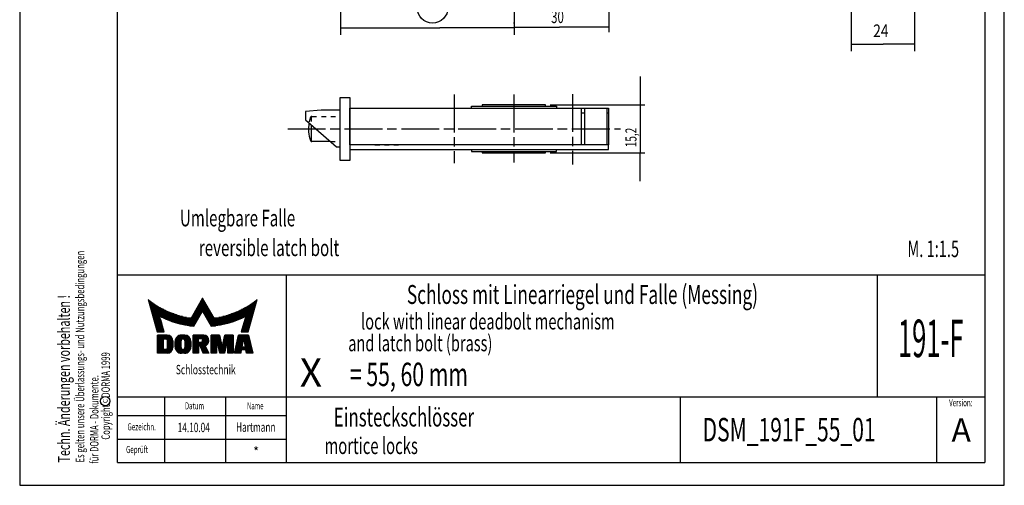
# Model space of a CAD drawing. Extents: x 0 to 312, y 2 to 443.
# Drawn here: x 0 to 312, y 2 to 149 of the extents above; entities that cross this region are included whole.
import ezdxf
from ezdxf.enums import TextEntityAlignment as Align

# ---------------------------------------------------------------- set-up
doc = ezdxf.new("R2010")
doc.units = 0
doc.linetypes.add('CENTERLINE', pattern=[30, 12, -1.5, 3, -1.5, 12])
doc.linetypes.add('HIDDEN', pattern=[4.5, 1.5, -1.5, 1.5])
doc.layers.get('0').update_dxf_attribs({"linetype": 'CONTINUOUS'})
doc.layers.add('1', color=7, linetype='CONTINUOUS')
doc.styles.get("Standard").update_dxf_attribs({"font": 'monotxt.shx'})
doc.dimstyles.new('DSTYLE2', dxfattribs={"dimtxt": 4, "dimasz": 5.25, "dimexe": 1, "dimexo": 1, "dimgap": 0.888, "dimtad": 1, "dimzin": 11, "dimcen": 0.09, "dimazin": 3, "dimtp": 0.1, "dimtm": 0.1, "dimtfac": 1, "dimtofl": 0, "dimtmove": 0, "dimatfit": 3})
doc.dimstyles.new('DSTYLE4', dxfattribs={"dimtxt": 4.005, "dimasz": 6, "dimexe": 1.5, "dimexo": 0, "dimgap": 1.5, "dimtad": 1, "dimrnd": 0.001, "dimzin": 11, "dimcen": 0.09, "dimazin": 3, "dimtp": 0.1, "dimtm": 0.1, "dimtfac": 1, "dimtofl": 0, "dimtmove": 0, "dimatfit": 3})
doc.dimstyles.new('DSTYLE7', dxfattribs={"dimtxt": 5.25, "dimasz": 6, "dimexe": 1.5, "dimexo": 0, "dimgap": 1.5, "dimtad": 1, "dimrnd": 0.001, "dimzin": 11, "dimcen": 0.09, "dimazin": 3, "dimtp": 0.1, "dimtm": 0.1, "dimtfac": 1, "dimtofl": 0, "dimtmove": 0, "dimatfit": 3})
doc.dimstyles.new('DSTYLE9', dxfattribs={"dimtxt": 3.5, "dimasz": 5.25, "dimexe": 1, "dimexo": 1, "dimgap": 0.777, "dimtad": 1, "dimrnd": 0.1, "dimzin": 11, "dimcen": 0.09, "dimazin": 3, "dimtp": 0.1, "dimtm": 0.1, "dimtfac": 1, "dimtofl": 0, "dimtmove": 0, "dimatfit": 3})

# ---------------------------------------------------------------- blocks, each defined once
blk = doc.blocks.new('*XH25')
at = {"layer": '1', "color": 1, "linetype": 'CONTINUOUS'}
for p, q in [((-12.09, 2.95), (-15.15, 2.95)), ((-15.15, 2.81), (-11.44, 2.81)), ((-11.17, 2.67), (-15.15, 2.67)), ((-15.15, 2.54), (-10.97, 2.54)), ((-10.82, 2.4), (-15.15, 2.4)), ((-15.15, 2.26), (-10.7, 2.26)), ((-10.6, 2.13), (-15.15, 2.13)), ((-15.15, 1.99), (-10.52, 1.99)), ((-10.45, 1.85), (-15.15, 1.85)), ((-15.15, 1.72), (-13.31, 1.72)), ((-13.31, 1.58), (-15.15, 1.58)), ((-15.15, 1.44), (-13.31, 1.44)), ((-13.31, 1.31), (-15.15, 1.31)), ((-15.15, 1.17), (-13.31, 1.17)), ((-13.31, 1.03), (-15.15, 1.03)), ((-15.15, 0.89), (-13.31, 0.89)), ((-13.31, 0.76), (-15.15, 0.76)), ((-15.15, 0.62), (-13.31, 0.62)), ((-13.31, 0.48), (-15.15, 0.48)), ((-15.15, 0.35), (-13.31, 0.35)), ((-13.31, 0.21), (-15.15, 0.21)), ((-15.15, 0.07), (-13.31, 0.07)), ((-12.28, 1.72), (-10.39, 1.72)), ((-10.35, 1.58), (-12.16, 1.58)), ((-12.13, 1.44), (-10.32, 1.44)), ((-10.3, 1.31), (-12.13, 1.31)), ((-12.13, 1.17), (-10.29, 1.17)), ((-10.29, 1.03), (-12.13, 1.03)), ((-12.13, 0.89), (-10.29, 0.89)), ((-10.29, 0.76), (-12.13, 0.76)), ((-12.13, 0.62), (-10.29, 0.62)), ((-10.29, 0.48), (-12.13, 0.48)), ((-12.13, 0.35), (-10.29, 0.35)), ((-10.29, 0.21), (-12.13, 0.21)), ((-12.13, 0.07), (-10.29, 0.07)), ((-7.73, 1.03), (-9.62, 1.03)), ((-9.62, 0.89), (-7.73, 0.89)), ((-7.73, 0.76), (-9.62, 0.76)), ((-9.62, 0.62), (-7.73, 0.62)), ((-7.73, 0.48), (-9.62, 0.48)), ((-9.62, 0.35), (-7.73, 0.35)), ((-7.73, 0.21), (-9.62, 0.21)), ((-9.62, 0.07), (-7.73, 0.07)), ((-9.61, 1.17), (-7.73, 1.17)), ((-7.72, 1.31), (-9.59, 1.31)), ((-9.56, 1.44), (-7.68, 1.44)), ((-7.59, 1.58), (-9.51, 1.58)), ((-9.46, 1.72), (-7.42, 1.72)), ((-4.81, 1.85), (-9.4, 1.85)), ((-9.32, 1.99), (-4.89, 1.99)), ((-4.98, 2.13), (-9.23, 2.13)), ((-9.12, 2.26), (-5.09, 2.26)), ((-5.22, 2.4), (-8.99, 2.4)), ((-8.83, 2.54), (-5.38, 2.54)), ((-5.59, 2.67), (-8.62, 2.67)), ((-8.34, 2.81), (-5.87, 2.81)), ((-6.56, 2.95), (-7.65, 2.95)), ((-6.79, 1.72), (-4.75, 1.72)), ((-4.7, 1.58), (-6.62, 1.58)), ((-6.53, 1.44), (-4.65, 1.44)), ((-4.62, 1.31), (-6.49, 1.31)), ((-6.48, 1.17), (-4.6, 1.17)), ((-4.59, 1.03), (-6.48, 1.03)), ((-6.48, 0.89), (-4.59, 0.89)), ((-4.59, 0.76), (-6.48, 0.76)), ((-6.48, 0.62), (-4.59, 0.62)), ((-4.59, 0.48), (-6.48, 0.48)), ((-6.48, 0.35), (-4.59, 0.35)), ((-4.59, 0.21), (-6.48, 0.21)), ((-6.48, 0.07), (-4.59, 0.07)), ((-0.52, 2.95), (-3.92, 2.95)), ((-3.92, 2.81), (0.1, 2.81)), ((0.35, 2.67), (-3.92, 2.67)), ((-3.92, 2.54), (0.53, 2.54)), ((0.67, 2.4), (-3.92, 2.4)), ((-3.92, 2.26), (0.79, 2.26)), ((0.88, 2.13), (-3.92, 2.13)), ((-3.92, 1.99), (0.95, 1.99)), ((-2.24, 1.85), (-3.92, 1.85)), ((-3.92, 1.72), (-2.24, 1.72)), ((-2.24, 1.58), (-3.92, 1.58)), ((-3.92, 1.44), (-2.24, 1.44)), ((-2.24, 1.31), (-3.92, 1.31)), ((-3.92, 1.17), (-2.24, 1.17)), ((-2.24, 1.03), (-3.92, 1.03)), ((-3.92, 0.89), (-2.24, 0.89)), ((-2.24, 0.76), (-3.92, 0.76)), ((-3.92, 0.62), (0.99, 0.62)), ((0.93, 0.48), (-3.92, 0.48)), ((-3.92, 0.35), (0.86, 0.35)), ((0.77, 0.21), (-3.92, 0.21)), ((-3.92, 0.07), (0.66, 0.07)), ((1.01, 1.85), (-1.24, 1.85)), ((1.04, 0.76), (-1.13, 0.76)), ((-1.05, 1.72), (1.05, 1.72)), ((-1, 0.89), (1.07, 0.89)), ((1.08, 1.58), (-0.96, 1.58)), ((1.09, 1.03), (-0.93, 1.03)), ((-0.91, 1.44), (1.1, 1.44)), ((1.11, 1.31), (-0.9, 1.31)), ((-0.9, 1.17), (1.11, 1.17)), ((4.46, 2.95), (1.78, 2.95)), ((1.78, 2.81), (4.49, 2.81)), ((4.52, 2.67), (1.78, 2.67)), ((1.78, 2.54), (4.55, 2.54)), ((4.58, 2.4), (1.78, 2.4)), ((1.78, 2.26), (4.61, 2.26)), ((4.64, 2.13), (1.78, 2.13)), ((1.78, 1.99), (4.67, 1.99)), ((4.7, 1.85), (1.78, 1.85)), ((1.78, 1.72), (4.73, 1.72)), ((4.76, 1.58), (1.78, 1.58)), ((1.78, 1.44), (4.79, 1.44)), ((3.46, 1.31), (1.78, 1.31)), ((1.78, 1.17), (3.46, 1.17)), ((3.46, 1.03), (1.78, 1.03)), ((1.78, 0.89), (3.46, 0.89)), ((3.46, 0.76), (1.78, 0.76)), ((1.78, 0.62), (3.46, 0.62)), ((3.46, 0.48), (1.78, 0.48)), ((1.78, 0.35), (3.46, 0.35)), ((3.46, 0.21), (1.78, 0.21)), ((1.78, 0.07), (3.46, 0.07)), ((4.82, 1.31), (3.65, 1.31)), ((3.68, 1.17), (4.85, 1.17)), ((4.88, 1.03), (3.71, 1.03)), ((3.74, 0.89), (4.91, 0.89)), ((4.94, 0.76), (3.77, 0.76)), ((3.8, 0.62), (4.97, 0.62)), ((5.01, 0.48), (3.83, 0.48)), ((3.86, 0.35), (5.04, 0.35)), ((5.07, 0.21), (3.9, 0.21)), ((3.93, 0.07), (5.1, 0.07)), ((5.51, 0.07), (6.68, 0.07)), ((6.71, 0.21), (5.54, 0.21)), ((5.57, 0.35), (6.74, 0.35)), ((6.77, 0.48), (5.6, 0.48)), ((5.63, 0.62), (6.8, 0.62)), ((6.83, 0.76), (5.66, 0.76)), ((5.69, 0.89), (6.86, 0.89)), ((6.89, 1.03), (5.72, 1.03)), ((5.75, 1.17), (6.92, 1.17)), ((6.95, 1.31), (5.78, 1.31)), ((5.81, 1.44), (8.82, 1.44)), ((8.82, 1.58), (5.84, 1.58)), ((5.87, 1.72), (8.82, 1.72)), ((8.82, 1.85), (5.9, 1.85)), ((5.93, 1.99), (8.82, 1.99)), ((8.82, 2.13), (5.96, 2.13)), ((5.99, 2.26), (8.82, 2.26)), ((8.82, 2.4), (6.02, 2.4)), ((6.05, 2.54), (8.82, 2.54)), ((8.82, 2.67), (6.08, 2.67)), ((6.11, 2.81), (8.82, 2.81)), ((8.82, 2.95), (6.14, 2.95)), ((8.82, 1.31), (7.15, 1.31)), ((7.15, 1.17), (8.82, 1.17)), ((8.82, 1.03), (7.15, 1.03)), ((7.15, 0.89), (8.82, 0.89)), ((8.82, 0.76), (7.15, 0.76)), ((7.15, 0.62), (8.82, 0.62)), ((8.82, 0.48), (7.15, 0.48)), ((7.15, 0.35), (8.82, 0.35)), ((8.82, 0.21), (7.15, 0.21)), ((7.15, 0.07), (8.82, 0.07)), ((9.82, 0.07), (11.68, 0.07)), ((11.7, 0.21), (9.85, 0.21)), ((9.89, 0.35), (11.73, 0.35)), ((11.75, 0.48), (9.92, 0.48)), ((9.95, 0.62), (11.78, 0.62)), ((11.8, 0.76), (9.98, 0.76)), ((10.02, 0.89), (11.83, 0.89)), ((11.85, 1.03), (10.05, 1.03)), ((10.08, 1.17), (11.87, 1.17)), ((11.9, 1.31), (10.11, 1.31)), ((10.14, 1.44), (14.04, 1.44)), ((14.01, 1.58), (10.18, 1.58)), ((10.21, 1.72), (13.97, 1.72)), ((13.94, 1.85), (10.24, 1.85)), ((10.27, 1.99), (13.91, 1.99)), ((13.88, 2.13), (10.31, 2.13)), ((10.34, 2.26), (13.84, 2.26)), ((13.81, 2.4), (10.37, 2.4)), ((10.4, 2.54), (13.78, 2.54)), ((13.75, 2.67), (10.43, 2.67)), ((10.47, 2.81), (13.72, 2.81)), ((13.68, 2.95), (10.5, 2.95)), ((14.07, 1.31), (12.28, 1.31)), ((12.31, 1.17), (14.1, 1.17)), ((14.13, 1.03), (12.33, 1.03)), ((12.36, 0.89), (14.17, 0.89)), ((14.2, 0.76), (12.38, 0.76)), ((12.41, 0.62), (14.23, 0.62)), ((14.26, 0.48), (12.43, 0.48)), ((12.46, 0.35), (14.3, 0.35)), ((14.33, 0.21), (12.48, 0.21)), ((12.5, 0.07), (14.36, 0.07)), ((-13.31, -0.06), (-15.15, -0.06)), ((-15.15, -0.2), (-13.31, -0.2)), ((-13.31, -0.34), (-15.15, -0.34)), ((-15.15, -0.47), (-13.31, -0.47)), ((-13.31, -0.61), (-15.15, -0.61)), ((-15.15, -0.75), (-13.31, -0.75)), ((-13.31, -0.88), (-15.15, -0.88)), ((-15.15, -1.02), (-13.31, -1.02)), ((-13.31, -1.16), (-15.15, -1.16)), ((-15.15, -1.29), (-13.31, -1.29)), ((-13.31, -1.43), (-15.15, -1.43)), ((-15.15, -1.57), (-13.31, -1.57)), ((-10.47, -1.71), (-15.15, -1.71)), ((-15.15, -1.84), (-10.54, -1.84)), ((-10.63, -1.98), (-15.15, -1.98)), ((-15.15, -2.12), (-10.74, -2.12)), ((-10.87, -2.25), (-15.15, -2.25)), ((-15.15, -2.39), (-11.04, -2.39)), ((-11.25, -2.53), (-15.15, -2.53)), ((-15.15, -2.66), (-11.57, -2.66)), ((-12.39, -1.57), (-10.41, -1.57)), ((-10.37, -1.43), (-12.19, -1.43)), ((-12.14, -1.29), (-10.33, -1.29)), ((-10.29, -0.06), (-12.13, -0.06)), ((-12.13, -0.2), (-10.29, -0.2)), ((-10.29, -0.34), (-12.13, -0.34)), ((-12.13, -0.47), (-10.29, -0.47)), ((-10.29, -0.61), (-12.13, -0.61)), ((-12.13, -0.75), (-10.29, -0.75)), ((-10.29, -0.88), (-12.13, -0.88)), ((-12.13, -1.02), (-10.29, -1.02)), ((-10.31, -1.16), (-12.13, -1.16)), ((-7.73, -0.06), (-9.62, -0.06)), ((-9.62, -0.2), (-7.73, -0.2)), ((-7.73, -0.34), (-9.62, -0.34)), ((-9.62, -0.47), (-7.73, -0.47)), ((-7.73, -0.61), (-9.62, -0.61)), ((-9.62, -0.75), (-7.73, -0.75)), ((-7.73, -0.88), (-9.61, -0.88)), ((-9.6, -1.02), (-7.73, -1.02)), ((-7.71, -1.16), (-9.58, -1.16)), ((-9.54, -1.29), (-7.66, -1.29)), ((-7.55, -1.43), (-9.5, -1.43)), ((-9.44, -1.57), (-7.27, -1.57)), ((-4.84, -1.71), (-9.37, -1.71)), ((-9.29, -1.84), (-4.92, -1.84)), ((-5.02, -1.98), (-9.19, -1.98)), ((-9.08, -2.12), (-5.13, -2.12)), ((-5.28, -2.25), (-8.93, -2.25)), ((-8.76, -2.39), (-5.45, -2.39)), ((-5.68, -2.53), (-8.53, -2.53)), ((-8.2, -2.66), (-6.01, -2.66)), ((-6.94, -1.57), (-4.77, -1.57)), ((-4.71, -1.43), (-6.66, -1.43)), ((-6.55, -1.29), (-4.67, -1.29)), ((-4.63, -1.16), (-6.5, -1.16)), ((-4.59, -0.06), (-6.48, -0.06)), ((-6.48, -0.2), (-4.59, -0.2)), ((-4.59, -0.34), (-6.48, -0.34)), ((-6.48, -0.47), (-4.59, -0.47)), ((-4.59, -0.61), (-6.48, -0.61)), ((-6.48, -0.75), (-4.59, -0.75)), ((-4.6, -0.88), (-6.48, -0.88)), ((-6.48, -1.02), (-4.61, -1.02)), ((0.52, -0.06), (-3.92, -0.06)), ((-3.92, -0.2), (0.34, -0.2)), ((0.08, -0.34), (-3.92, -0.34)), ((-3.92, -0.47), (-2.24, -0.47)), ((-2.24, -0.61), (-3.92, -0.61)), ((-3.92, -0.75), (-2.24, -0.75)), ((-2.24, -0.88), (-3.92, -0.88)), ((-3.92, -1.02), (-2.24, -1.02)), ((-2.24, -1.16), (-3.92, -1.16)), ((-3.92, -1.29), (-2.24, -1.29)), ((-2.24, -1.43), (-3.92, -1.43)), ((-3.92, -1.57), (-2.24, -1.57)), ((-2.24, -1.71), (-3.92, -1.71)), ((-3.92, -1.84), (-2.24, -1.84)), ((-2.24, -1.98), (-3.92, -1.98)), ((-3.92, -2.12), (-2.24, -2.12)), ((-2.24, -2.25), (-3.92, -2.25)), ((-3.92, -2.39), (-2.24, -2.39)), ((-2.24, -2.53), (-3.92, -2.53)), ((-3.92, -2.66), (-2.24, -2.66)), ((-1.65, -0.47), (-0.08, -0.47)), ((-0.01, -0.61), (-1.59, -0.61)), ((-1.54, -0.75), (0.06, -0.75)), ((0.13, -0.88), (-1.48, -0.88)), ((-1.43, -1.02), (0.21, -1.02)), ((0.28, -1.16), (-1.37, -1.16)), ((-1.32, -1.29), (0.35, -1.29)), ((0.42, -1.43), (-1.26, -1.43)), ((-1.21, -1.57), (0.49, -1.57)), ((0.56, -1.71), (-1.15, -1.71)), ((-1.1, -1.84), (0.63, -1.84)), ((0.71, -1.98), (-1.04, -1.98)), ((-0.99, -2.12), (0.78, -2.12)), ((0.85, -2.25), (-0.93, -2.25)), ((-0.88, -2.39), (0.92, -2.39)), ((0.99, -2.53), (-0.82, -2.53)), ((-0.77, -2.66), (1.06, -2.66)), ((3.46, -0.06), (1.78, -0.06)), ((1.78, -0.2), (3.46, -0.2)), ((3.46, -0.34), (1.78, -0.34)), ((1.78, -0.47), (3.46, -0.47)), ((3.46, -0.61), (1.78, -0.61)), ((1.78, -0.75), (3.46, -0.75)), ((3.46, -0.88), (1.78, -0.88)), ((1.78, -1.02), (3.46, -1.02)), ((3.46, -1.16), (1.78, -1.16)), ((1.78, -1.29), (3.46, -1.29)), ((3.46, -1.43), (1.78, -1.43)), ((1.78, -1.57), (3.46, -1.57)), ((3.46, -1.71), (1.78, -1.71)), ((1.78, -1.84), (3.46, -1.84)), ((3.46, -1.98), (1.78, -1.98)), ((1.78, -2.12), (3.46, -2.12)), ((3.46, -2.25), (1.78, -2.25)), ((1.78, -2.39), (3.46, -2.39)), ((3.46, -2.53), (1.78, -2.53)), ((1.78, -2.66), (3.46, -2.66)), ((5.13, -0.06), (3.96, -0.06)), ((3.99, -0.2), (5.16, -0.2)), ((5.19, -0.34), (4.02, -0.34)), ((4.05, -0.47), (6.56, -0.47)), ((6.53, -0.61), (4.08, -0.61)), ((4.11, -0.75), (6.5, -0.75)), ((6.47, -0.88), (4.14, -0.88)), ((4.17, -1.02), (6.44, -1.02)), ((6.41, -1.16), (4.2, -1.16)), ((4.23, -1.29), (6.38, -1.29)), ((6.35, -1.43), (4.26, -1.43)), ((4.29, -1.57), (6.32, -1.57)), ((6.29, -1.71), (4.32, -1.71)), ((4.35, -1.84), (6.26, -1.84)), ((6.23, -1.98), (4.38, -1.98)), ((4.41, -2.12), (6.2, -2.12)), ((6.17, -2.25), (4.44, -2.25)), ((4.47, -2.39), (6.14, -2.39)), ((6.11, -2.53), (4.5, -2.53)), ((4.53, -2.66), (6.08, -2.66)), ((6.59, -0.34), (5.42, -0.34)), ((5.45, -0.2), (6.62, -0.2)), ((6.65, -0.06), (5.48, -0.06)), ((8.82, -0.06), (7.15, -0.06)), ((7.15, -0.2), (8.82, -0.2)), ((8.82, -0.34), (7.15, -0.34)), ((7.15, -0.47), (8.82, -0.47)), ((8.82, -0.61), (7.15, -0.61)), ((7.15, -0.75), (8.82, -0.75)), ((8.82, -0.88), (7.15, -0.88)), ((7.15, -1.02), (8.82, -1.02)), ((8.82, -1.16), (7.15, -1.16)), ((7.15, -1.29), (8.82, -1.29)), ((8.82, -1.43), (7.15, -1.43)), ((7.15, -1.57), (8.82, -1.57)), ((8.82, -1.71), (7.15, -1.71)), ((7.15, -1.84), (8.82, -1.84)), ((8.82, -1.98), (7.15, -1.98)), ((7.15, -2.12), (8.82, -2.12)), ((8.82, -2.25), (7.15, -2.25)), ((7.15, -2.39), (8.82, -2.39)), ((8.82, -2.53), (7.15, -2.53)), ((7.15, -2.66), (8.82, -2.66)), ((9.18, -2.66), (11.18, -2.66)), ((11.21, -2.53), (9.21, -2.53)), ((9.24, -2.39), (11.23, -2.39)), ((11.26, -2.25), (9.27, -2.25)), ((9.31, -2.12), (11.28, -2.12)), ((11.31, -1.98), (9.34, -1.98)), ((9.37, -1.84), (11.33, -1.84)), ((14.78, -1.71), (9.4, -1.71)), ((9.44, -1.57), (14.75, -1.57)), ((14.71, -1.43), (9.47, -1.43)), ((9.5, -1.29), (14.68, -1.29)), ((14.65, -1.16), (9.53, -1.16)), ((9.56, -1.02), (14.62, -1.02)), ((14.59, -0.88), (9.6, -0.88)), ((9.63, -0.75), (14.55, -0.75)), ((11.55, -0.61), (9.66, -0.61)), ((9.69, -0.47), (11.58, -0.47)), ((11.6, -0.34), (9.73, -0.34)), ((9.76, -0.2), (11.63, -0.2)), ((11.65, -0.06), (9.79, -0.06)), ((14.39, -0.06), (12.53, -0.06)), ((12.55, -0.2), (14.42, -0.2)), ((14.46, -0.34), (12.58, -0.34)), ((12.6, -0.47), (14.49, -0.47)), ((14.52, -0.61), (12.63, -0.61)), ((12.85, -1.84), (14.81, -1.84)), ((14.84, -1.98), (12.87, -1.98)), ((12.9, -2.12), (14.88, -2.12)), ((14.91, -2.25), (12.92, -2.25)), ((12.95, -2.39), (14.94, -2.39)), ((14.97, -2.53), (12.97, -2.53)), ((13, -2.66), (15, -2.66))]:
    blk.add_line(p, q, dxfattribs=at)
blk = doc.blocks.new('*XH26')
at = {"layer": '1', "color": 1, "linetype": 'CONTINUOUS'}
for p, q in [((-17.28, 4.93), (-17.21, 4.93)), ((-17.04, 4.8), (-17.24, 4.8)), ((-17.2, 4.66), (-16.87, 4.66)), ((-16.69, 4.52), (-17.16, 4.52)), ((-17.12, 4.39), (-16.51, 4.39)), ((-16.33, 4.25), (-17.08, 4.25)), ((-17.04, 4.11), (-16.14, 4.11)), ((-15.96, 3.98), (-17, 3.98)), ((-16.97, 3.84), (-15.76, 3.84)), ((-15.57, 3.7), (-16.93, 3.7)), ((-16.89, 3.57), (-15.37, 3.57)), ((-15.16, 3.43), (-16.85, 3.43)), ((-16.81, 3.29), (-14.96, 3.29)), ((-14.74, 3.16), (-16.77, 3.16)), ((1.31, 3.16), (-1.31, 3.16)), ((-1.24, 3.29), (1.24, 3.29)), ((1.16, 3.43), (-1.16, 3.43)), ((-1.08, 3.57), (1.08, 3.57)), ((1, 3.7), (-1, 3.7)), ((-0.92, 3.84), (0.92, 3.84)), ((0.84, 3.98), (-0.84, 3.98)), ((-0.76, 4.11), (0.76, 4.11)), ((0.68, 4.25), (-0.68, 4.25)), ((-0.6, 4.39), (0.6, 4.39)), ((0.52, 4.52), (-0.52, 4.52)), ((-0.45, 4.66), (0.45, 4.66)), ((0.37, 4.8), (-0.37, 4.8)), ((-0.29, 4.93), (0.29, 4.93)), ((0.21, 5.07), (-0.21, 5.07)), ((-0.13, 5.21), (0.13, 5.21)), ((0.05, 5.35), (-0.05, 5.35)), ((16.77, 3.16), (14.74, 3.16)), ((14.96, 3.29), (16.81, 3.29)), ((16.85, 3.43), (15.16, 3.43)), ((15.37, 3.57), (16.89, 3.57)), ((16.93, 3.7), (15.57, 3.7)), ((15.76, 3.84), (16.97, 3.84)), ((17, 3.98), (15.96, 3.98)), ((16.14, 4.11), (17.04, 4.11)), ((17.08, 4.25), (16.33, 4.25)), ((16.51, 4.39), (17.12, 4.39)), ((17.16, 4.52), (16.69, 4.52)), ((16.87, 4.66), (17.2, 4.66)), ((17.24, 4.8), (17.04, 4.8)), ((17.21, 4.93), (17.28, 4.93)), ((-16.73, 3.02), (-14.53, 3.02)), ((-14.31, 2.88), (-16.69, 2.88)), ((-16.65, 2.75), (-14.08, 2.75)), ((-13.85, 2.61), (-16.61, 2.61)), ((-16.58, 2.47), (-13.61, 2.47)), ((-13.37, 2.33), (-16.54, 2.33)), ((-16.5, 2.2), (-13.13, 2.2)), ((-12.87, 2.06), (-16.46, 2.06)), ((-16.42, 1.92), (-12.61, 1.92)), ((-12.34, 1.79), (-16.38, 1.79)), ((-16.34, 1.65), (-12.07, 1.65)), ((-11.79, 1.51), (-16.3, 1.51)), ((-16.26, 1.38), (-11.5, 1.38)), ((-11.2, 1.24), (-16.22, 1.24)), ((-16.19, 1.1), (-10.89, 1.1)), ((-10.56, 0.97), (-16.15, 0.97)), ((-16.11, 0.83), (-10.23, 0.83)), ((-9.88, 0.69), (-16.07, 0.69)), ((-16.03, 0.56), (-9.52, 0.56)), ((-9.15, 0.42), (-15.99, 0.42)), ((-15.95, 0.28), (-8.75, 0.28)), ((-8.33, 0.14), (-15.91, 0.14)), ((-15.87, 0.01), (-7.89, 0.01)), ((-3.13, 0.01), (-0.76, 0.01)), ((-0.68, 0.14), (-3.05, 0.14)), ((-2.97, 0.28), (-0.6, 0.28)), ((-0.52, 0.42), (-2.89, 0.42)), ((-2.82, 0.56), (-0.45, 0.56)), ((-0.37, 0.69), (-2.74, 0.69)), ((-2.66, 0.83), (-0.29, 0.83)), ((-0.21, 0.97), (-2.58, 0.97)), ((-2.5, 1.1), (-0.13, 1.1)), ((-0.05, 1.24), (-2.42, 1.24)), ((-2.34, 1.38), (2.34, 1.38)), ((2.26, 1.51), (-2.26, 1.51)), ((-2.18, 1.65), (2.18, 1.65)), ((2.1, 1.79), (-2.1, 1.79)), ((-2.03, 1.92), (2.03, 1.92)), ((1.95, 2.06), (-1.95, 2.06)), ((-1.87, 2.2), (1.87, 2.2)), ((1.79, 2.33), (-1.79, 2.33)), ((-1.71, 2.47), (1.71, 2.47)), ((1.63, 2.61), (-1.63, 2.61)), ((-1.55, 2.75), (1.55, 2.75)), ((1.47, 2.88), (-1.47, 2.88)), ((-1.39, 3.02), (1.39, 3.02)), ((2.42, 1.24), (0.05, 1.24)), ((0.13, 1.1), (2.5, 1.1)), ((2.58, 0.97), (0.21, 0.97)), ((0.29, 0.83), (2.66, 0.83)), ((2.74, 0.69), (0.37, 0.69)), ((0.45, 0.56), (2.82, 0.56)), ((2.89, 0.42), (0.52, 0.42)), ((0.6, 0.28), (2.97, 0.28)), ((3.05, 0.14), (0.68, 0.14)), ((0.76, 0.01), (3.13, 0.01)), ((7.89, 0.01), (15.87, 0.01)), ((15.91, 0.14), (8.33, 0.14)), ((8.75, 0.28), (15.95, 0.28)), ((15.99, 0.42), (9.15, 0.42)), ((9.52, 0.56), (16.03, 0.56)), ((16.07, 0.69), (9.88, 0.69)), ((10.23, 0.83), (16.11, 0.83)), ((16.15, 0.97), (10.56, 0.97)), ((10.89, 1.1), (16.19, 1.1)), ((16.22, 1.24), (11.2, 1.24)), ((11.5, 1.38), (16.26, 1.38)), ((16.3, 1.51), (11.79, 1.51)), ((12.07, 1.65), (16.34, 1.65)), ((16.38, 1.79), (12.34, 1.79)), ((12.61, 1.92), (16.42, 1.92)), ((16.46, 2.06), (12.87, 2.06)), ((13.13, 2.2), (16.5, 2.2)), ((16.54, 2.33), (13.37, 2.33)), ((13.61, 2.47), (16.58, 2.47)), ((16.61, 2.61), (13.85, 2.61)), ((14.08, 2.75), (16.65, 2.75)), ((16.69, 2.88), (14.31, 2.88)), ((14.53, 3.02), (16.73, 3.02)), ((-7.42, -0.13), (-15.83, -0.13)), ((-15.79, -0.27), (-13.65, -0.27)), ((-13.61, -0.4), (-15.76, -0.4)), ((-15.72, -0.54), (-13.57, -0.54)), ((-13.53, -0.68), (-15.68, -0.68)), ((-15.64, -0.81), (-13.49, -0.81)), ((-13.45, -0.95), (-15.6, -0.95)), ((-15.56, -1.09), (-13.42, -1.09)), ((-13.38, -1.22), (-15.52, -1.22)), ((-15.48, -1.36), (-13.34, -1.36)), ((-13.3, -1.5), (-15.44, -1.5)), ((-15.4, -1.63), (-13.26, -1.63)), ((-13.22, -1.77), (-15.37, -1.77)), ((-15.33, -1.91), (-13.18, -1.91)), ((-13.14, -2.04), (-15.29, -2.04)), ((-15.25, -2.18), (-13.1, -2.18)), ((-13.06, -2.32), (-15.21, -2.32)), ((-15.17, -2.46), (-13.02, -2.46)), ((-12.98, -2.59), (-15.13, -2.59)), ((-15.09, -2.73), (-12.94, -2.73)), ((-12.91, -2.87), (-15.05, -2.87)), ((-15.01, -3), (-12.87, -3)), ((-13.59, -0.27), (-6.92, -0.27)), ((-6.37, -0.4), (-13.32, -0.4)), ((-13.04, -0.54), (-5.77, -0.54)), ((-5.1, -0.68), (-12.76, -0.68)), ((-12.47, -0.81), (-4.31, -0.81)), ((-1.31, -0.95), (-12.17, -0.95)), ((-11.86, -1.09), (-1.39, -1.09)), ((-1.47, -1.22), (-11.54, -1.22)), ((-11.2, -1.36), (-1.55, -1.36)), ((-1.63, -1.5), (-10.86, -1.5)), ((-10.51, -1.63), (-1.71, -1.63)), ((-1.79, -1.77), (-10.14, -1.77)), ((-9.75, -1.91), (-1.87, -1.91)), ((-1.95, -2.04), (-9.34, -2.04)), ((-8.92, -2.18), (-2.03, -2.18)), ((-2.1, -2.32), (-8.47, -2.32)), ((-8, -2.46), (-2.18, -2.46)), ((-2.26, -2.59), (-7.49, -2.59)), ((-6.94, -2.73), (-2.34, -2.73)), ((-2.42, -2.87), (-6.34, -2.87)), ((-5.68, -3), (-2.5, -3)), ((-3.61, -0.81), (-1.24, -0.81)), ((-1.16, -0.68), (-3.53, -0.68)), ((-3.45, -0.54), (-1.08, -0.54)), ((-1, -0.4), (-3.37, -0.4)), ((-3.29, -0.27), (-0.92, -0.27)), ((-0.84, -0.13), (-3.21, -0.13)), ((3.21, -0.13), (0.84, -0.13)), ((0.92, -0.27), (3.29, -0.27)), ((3.37, -0.4), (1, -0.4)), ((1.08, -0.54), (3.45, -0.54)), ((3.53, -0.68), (1.16, -0.68)), ((1.24, -0.81), (3.61, -0.81)), ((12.17, -0.95), (1.31, -0.95)), ((1.39, -1.09), (11.86, -1.09)), ((11.54, -1.22), (1.47, -1.22)), ((1.55, -1.36), (11.2, -1.36)), ((10.86, -1.5), (1.63, -1.5)), ((1.71, -1.63), (10.51, -1.63)), ((10.14, -1.77), (1.79, -1.77)), ((1.87, -1.91), (9.75, -1.91)), ((9.34, -2.04), (1.95, -2.04)), ((2.03, -2.18), (8.92, -2.18)), ((8.47, -2.32), (2.1, -2.32)), ((2.18, -2.46), (8, -2.46)), ((7.49, -2.59), (2.26, -2.59)), ((2.34, -2.73), (6.94, -2.73)), ((6.34, -2.87), (2.42, -2.87)), ((2.5, -3), (5.68, -3)), ((4.31, -0.81), (12.47, -0.81)), ((12.76, -0.68), (5.1, -0.68)), ((5.77, -0.54), (13.04, -0.54)), ((13.32, -0.4), (6.37, -0.4)), ((6.92, -0.27), (13.59, -0.27)), ((15.83, -0.13), (7.42, -0.13)), ((12.87, -3), (15.01, -3)), ((15.05, -2.87), (12.91, -2.87)), ((12.94, -2.73), (15.09, -2.73)), ((15.13, -2.59), (12.98, -2.59)), ((13.02, -2.46), (15.17, -2.46)), ((15.21, -2.32), (13.06, -2.32)), ((13.1, -2.18), (15.25, -2.18)), ((15.29, -2.04), (13.14, -2.04)), ((13.18, -1.91), (15.33, -1.91)), ((15.37, -1.77), (13.22, -1.77)), ((13.26, -1.63), (15.4, -1.63)), ((15.44, -1.5), (13.3, -1.5)), ((13.34, -1.36), (15.48, -1.36)), ((15.52, -1.22), (13.38, -1.22)), ((13.42, -1.09), (15.56, -1.09)), ((15.6, -0.95), (13.45, -0.95)), ((13.49, -0.81), (15.64, -0.81)), ((15.68, -0.68), (13.53, -0.68)), ((13.57, -0.54), (15.72, -0.54)), ((15.76, -0.4), (13.61, -0.4)), ((13.65, -0.27), (15.79, -0.27)), ((-12.83, -3.14), (-14.97, -3.14)), ((-14.94, -3.28), (-12.79, -3.28)), ((-12.75, -3.41), (-14.9, -3.41)), ((-14.86, -3.55), (-12.71, -3.55)), ((-12.67, -3.69), (-14.82, -3.69)), ((-14.78, -3.82), (-12.63, -3.82)), ((-12.59, -3.96), (-14.74, -3.96)), ((-14.7, -4.1), (-12.55, -4.1)), ((-12.51, -4.23), (-14.66, -4.23)), ((-14.62, -4.37), (-12.47, -4.37)), ((-12.43, -4.51), (-14.58, -4.51)), ((-14.55, -4.65), (-12.4, -4.65)), ((-12.36, -4.78), (-14.51, -4.78)), ((-14.47, -4.92), (-12.32, -4.92)), ((-12.28, -5.06), (-14.43, -5.06)), ((-14.39, -5.19), (-12.24, -5.19)), ((-2.58, -3.14), (-4.92, -3.14)), ((-4.02, -3.28), (-2.66, -3.28)), ((-2.74, -3.41), (-2.85, -3.41)), ((4.92, -3.14), (2.58, -3.14)), ((2.66, -3.28), (4.02, -3.28)), ((2.85, -3.41), (2.74, -3.41)), ((12.24, -5.19), (14.39, -5.19)), ((14.43, -5.06), (12.28, -5.06)), ((12.32, -4.92), (14.47, -4.92)), ((14.51, -4.78), (12.36, -4.78)), ((12.4, -4.65), (14.55, -4.65)), ((14.58, -4.51), (12.43, -4.51)), ((12.47, -4.37), (14.62, -4.37)), ((14.66, -4.23), (12.51, -4.23)), ((12.55, -4.1), (14.7, -4.1)), ((14.74, -3.96), (12.59, -3.96)), ((12.63, -3.82), (14.78, -3.82)), ((14.82, -3.69), (12.67, -3.69)), ((12.71, -3.55), (14.86, -3.55)), ((14.9, -3.41), (12.75, -3.41)), ((12.79, -3.28), (14.94, -3.28)), ((14.97, -3.14), (12.83, -3.14))]:
    blk.add_line(p, q, dxfattribs=at)
blk = doc.blocks.new('_AH13')
at = {"color": 0, "linetype": 'CONTINUOUS'}
blk.add_solid([(0, 0), (1, -0.166667), (1, 0.166667), (0, 0)], dxfattribs=at)
blk = doc.blocks.new('*D1288')
at = {"layer": '1', "color": 4, "linetype": 'CONTINUOUS'}
for p, q in [((186.98339, 206.15975), (186.98339, 145.5353)), ((156.98339, 148.21629), (156.98339, 148.5353)), ((156.98339, 147.0353), (171.39504, 147.0353)), ((186.98339, 147.0353), (171.39504, 147.0353))]:
    blk.add_line(p, q, dxfattribs=at)
at = {"layer": '1', "color": 4, "xscale": 5.25, "yscale": 5.25, "zscale": 5.25}
for p, rotation in [((156.98339, 147.0353), 360), ((186.98339, 147.0353), 180)]:
    blk.add_blockref('_AH13', p, dxfattribs=dict(at, rotation=rotation))
at = {"layer": '1', "color": 4, "linetype": 'CONTINUOUS', "width": 0.666667}
blk.add_text('30', height=4, rotation=360, dxfattribs=at).set_placement((168.72837, 148.3688))
blk = doc.blocks.new('*D1675')
at = {"layer": '1', "color": 4, "linetype": 'CONTINUOUS'}
for p, q in [((156.98339, 211.9381), (156.98339, 195.79137)), ((156.98339, 183.20556), (156.98339, 144.66671)), ((101.98339, 164.65312), (101.98339, 144.66671)), ((101.98339, 146.91671), (133.46149, 146.91671)), ((156.98339, 146.91671), (133.46149, 146.91671))]:
    blk.add_line(p, q, dxfattribs=at)
at = {"layer": '1', "color": 4, "xscale": 6, "yscale": 6, "zscale": 6}
blk.add_blockref('_AH13', (101.98339, 146.91671), dxfattribs=at)
at = {"layer": '1', "color": 4, "xscale": 6, "yscale": 6, "zscale": 6, "rotation": 180}
blk.add_blockref('_AH13', (156.98339, 146.91671), dxfattribs=at)
blk = doc.blocks.new('*D1697')
at = {"layer": '1', "color": 4, "linetype": 'CONTINUOUS'}
for p, q in [((263.77157, 164.65312), (263.77157, 139.43365)), ((283.77157, 164.65312), (283.77157, 139.43365)), ((263.77157, 141.68365), (273.94128, 141.68365)), ((283.77157, 141.68365), (273.94128, 141.68365))]:
    blk.add_line(p, q, dxfattribs=at)
at = {"layer": '1', "color": 4, "xscale": 6, "yscale": 6, "zscale": 6}
blk.add_blockref('_AH13', (263.77157, 141.68365), dxfattribs=at)
at = {"layer": '1', "color": 4, "xscale": 6, "yscale": 6, "zscale": 6, "rotation": 180}
blk.add_blockref('_AH13', (283.77157, 141.68365), dxfattribs=at)
at = {"layer": '1', "color": 4, "linetype": 'CONTINUOUS', "width": 0.8}
blk.add_text('24', height=4.005, dxfattribs=at).set_placement((270.73728, 143.93515))
blk = doc.blocks.new('*D2054')
at = {"layer": '1', "color": 4, "linetype": 'CONTINUOUS'}
for p, q in [((196.9344, 131.47933), (196.9344, 107.27933)), ((168.4329, 122.47933), (198.4344, 122.47933)), ((168.4329, 107.27933), (198.4344, 107.27933)), ((196.9344, 98.279331), (196.9344, 107.27933))]:
    blk.add_line(p, q, dxfattribs=at)
at = {"layer": '1', "color": 4, "xscale": 5.25, "yscale": 5.25, "zscale": 5.25}
for p, rotation in [((196.9344, 122.47933), 450), ((196.9344, 107.27933), 270)]:
    blk.add_blockref('_AH13', p, dxfattribs=dict(at, rotation=rotation))
at = {"layer": '1', "color": 4, "linetype": 'CONTINUOUS', "width": 0.666667}
blk.add_text('15,2', height=3.5, rotation=90, dxfattribs=at).set_placement((195.7674, 109.046))

msp = doc.modelspace()

# ---------------------------------------------------------------- linework, layer by layer
at = {"layer": '1', "color": 1, "linetype": 'CONTINUOUS'}
for p, q in [((0.415529, 443.01447), (0.415529, 1.969467)), ((312.26553, 1.969467), (312.26553, 443.01447)), ((41.065734, 60.816623), (43.993423, 50.552322)), ((58.363485, 61.245632), (54.702136, 54.904019)), ((62.024826, 54.904019), (58.363485, 61.245632)), ((72.733538, 50.552322), (75.661228, 60.816623)), ((55.620908, 52.389629), (58.363485, 57.139902)), ((58.363485, 57.139902), (61.106054, 52.389629)), ((46.14457, 50.552322), (44.701988, 55.583208)), ((72.024976, 55.583186), (70.582395, 50.552322)), ((43.993423, 50.552322), (46.14457, 50.552322)), ((70.582395, 50.552322), (72.733538, 50.552322)), ((44.088337, 43.825768), (44.088337, 49.525879)), ((44.088337, 49.525879), (47.106049, 49.525879)), ((45.932479, 44.999323), (45.932479, 48.352331)), ((45.932479, 48.352331), (46.770729, 48.352331)), ((47.106035, 48.017018), (47.106049, 45.33461)), ((48.950195, 47.681729), (48.950191, 45.669923)), ((49.620783, 45.837556), (49.620783, 47.514072)), ((51.506881, 45.569338), (51.506881, 47.782313)), ((51.632616, 49.525885), (52.638508, 49.525885)), ((52.076886, 48.352329), (52.194241, 48.352329)), ((52.764226, 47.782313), (52.764241, 45.569338)), ((54.650324, 47.514072), (54.650291, 45.837556)), ((55.320899, 43.825773), (55.320899, 49.525879)), ((55.320899, 49.525879), (58.673929, 49.525879)), ((56.997435, 47.220691), (56.997435, 48.478067)), ((56.997435, 48.478067), (57.76861, 48.478067)), ((57.76861, 47.220691), (56.997435, 47.220691)), ((58.338636, 47.90805), (58.338611, 47.790697)), ((61.021036, 43.825773), (61.021036, 49.525879)), ((61.021036, 49.525879), (63.703427, 49.525879)), ((62.86518, 48.017018), (62.697535, 48.017018)), ((62.697535, 48.017018), (62.697535, 43.825773)), ((63.78725, 43.825773), (62.86518, 48.017018)), ((63.703427, 49.525879), (64.441106, 46.172868)), ((64.642281, 46.172868), (65.37996, 49.525879)), ((66.218213, 48.017018), (65.296104, 43.825773)), ((65.37996, 49.525879), (68.062352, 49.525879)), ((66.385852, 48.017018), (66.218213, 48.017018)), ((66.385852, 43.825773), (66.385852, 48.017018)), ((68.062352, 49.525879), (68.062352, 43.825773)), ((68.397675, 43.825773), (69.738851, 49.525879)), ((69.738851, 49.525879), (72.924205, 49.525879)), ((71.163883, 48.017018), (70.771605, 45.837556)), ((71.499207, 48.017018), (71.163883, 48.017018)), ((71.891485, 45.837556), (71.499207, 48.017018)), ((72.924205, 49.525879), (74.265415, 43.825773)), ((47.106049, 43.825768), (44.088337, 43.825768)), ((46.770729, 44.999323), (45.932479, 44.999323)), ((52.638508, 43.825753), (51.632616, 43.825753)), ((52.194241, 44.999323), (52.076886, 44.999323)), ((56.997435, 43.825773), (55.320899, 43.825773)), ((57.56743, 46.172868), (56.997435, 46.172868)), ((56.997435, 46.172868), (56.997435, 43.825773)), ((58.50629, 43.825773), (57.56743, 46.172868)), ((60.350428, 43.825773), (58.50629, 43.825773)), ((59.124724, 46.172868), (60.350428, 43.825773)), ((62.697535, 43.825773), (61.021036, 43.825773)), ((65.296104, 43.825773), (63.78725, 43.825773)), ((64.441106, 46.172868), (64.541674, 46.172868)), ((64.541674, 46.172868), (64.642281, 46.172868)), ((68.062352, 43.825773), (66.385852, 43.825773)), ((70.409459, 43.825773), (68.397675, 43.825773)), ((70.590512, 44.831664), (70.409459, 43.825773)), ((72.072538, 44.831664), (70.590512, 44.831664)), ((70.771605, 45.837556), (71.891485, 45.837556)), ((72.253631, 43.825773), (72.072538, 44.831664)), ((74.265415, 43.825773), (72.253631, 43.825773)), ((46.244139, 29.996101), (46.244139, 9.206101)), ((65.549139, 29.996101), (65.549139, 9.206101)), ((31.394139, 24.056101), (84.854139, 24.056101)), ((31.394139, 16.631101), (84.854139, 16.631101)), ((0.415529, 1.969467), (312.26553, 1.969467)), ((0.415529, 1.969467), (0.415529, 1.969467))]:
    msp.add_line(p, q, dxfattribs=at)
at = {"layer": '1', "color": 40, "linetype": 'CONTINUOUS'}
for p, q in [((31.394139, 9.206101), (31.394139, 435.4011)), ((306.11914, 435.4011), (306.11914, 9.206101)), ((101.9329, 104.82933), (101.9329, 124.82933)), ((101.9329, 124.82933), (104.9329, 124.82933)), ((104.9329, 124.82933), (104.9329, 104.82933)), ((143.48339, 121.42933), (143.48339, 122.02933)), ((143.48339, 122.02933), (170.46717, 122.02933)), ((166.9329, 122.47933), (146.9329, 122.47933)), ((146.9329, 122.47933), (146.9329, 122.02933)), ((166.9329, 122.02933), (166.9329, 122.47933)), ((170.46717, 122.02933), (170.48133, 121.42933)), ((95.932898, 120.83465), (90.932898, 120.33465)), ((90.932898, 120.33465), (90.932898, 119.24886)), ((90.932898, 119.24886), (90.932898, 117.76105)), ((101.9329, 120.83465), (95.932898, 120.83465)), ((104.9329, 109.82933), (104.9329, 121.42933)), ((104.9329, 121.42933), (186.9329, 121.42933)), ((178.31158, 109.82933), (178.31158, 121.42933)), ((178.31158, 119.92933), (179.37224, 119.92933)), ((179.37224, 109.82933), (179.37224, 121.42933)), ((186.49356, 109.82933), (186.49356, 121.42933)), ((186.49356, 119.92933), (186.9329, 119.92933)), ((186.9329, 121.42933), (186.9329, 109.82933)), ((90.932898, 117.76105), (100.73334, 109.16833)), ((92.724553, 116.19019), (92.724553, 110.96211)), ((98.838244, 110.82989), (92.967882, 110.82989)), ((100.73334, 109.16833), (101.9329, 109.16833)), ((112.9329, 109.82933), (104.9329, 109.82933)), ((104.9329, 109.82933), (104.9329, 108.32933)), ((186.9329, 109.82933), (104.9329, 109.82933)), ((186.9329, 109.82933), (120.9329, 109.82933)), ((186.9329, 108.32933), (186.9329, 109.82933)), ((104.9329, 108.32933), (186.9329, 108.32933)), ((143.48339, 108.32933), (143.48339, 107.72933)), ((143.48339, 107.72933), (170.46717, 107.72933)), ((146.9329, 107.72933), (146.9329, 107.27933)), ((146.9329, 107.27933), (166.9329, 107.27933)), ((166.9329, 107.27933), (166.9329, 107.72933)), ((170.46717, 107.72933), (170.46717, 108.32933)), ((104.9329, 104.82933), (101.9329, 104.82933)), ((31.418427, 68.615627), (306.14343, 68.615627)), ((84.854139, 68.606101), (84.854139, 9.206101)), ((271.96414, 68.606101), (271.96414, 29.996101)), ((31.394139, 29.996101), (306.11914, 29.996101)), ((209.59414, 29.996101), (209.59414, 9.206101)), ((290.80134, 29.996101), (290.80134, 9.206101)), ((31.394139, 9.206101), (306.11914, 9.206101))]:
    msp.add_line(p, q, dxfattribs=at)
at = {"layer": '1', "color": 1, "linetype": 'CENTERLINE'}
for p, q in [((137.98339, 125.7637), (137.98339, 103.97676)), ((156.9329, 125.74747), (156.9329, 104.20343)), ((175.49855, 125.88891), (175.49855, 103.60112)), ((85.291353, 114.82933), (190.72992, 114.82933))]:
    msp.add_line(p, q, dxfattribs=at)
at = {"layer": '1', "color": 40, "linetype": 'HIDDEN'}
for p, q in [((92.724553, 118.69656), (92.724553, 116.19019)), ((92.967882, 118.82989), (101.9329, 118.82989)), ((98.838244, 110.82989), (101.9329, 110.82989)), ((45.02937, 54.441565), (45.797973, 51.761083))]:
    msp.add_line(p, q, dxfattribs=at)
at = {"layer": '1', "color": 1, "linetype": 'HIDDEN'}
msp.add_line((112.9329, 109.82933), (120.9329, 109.82933), dxfattribs=at)
at = {"layer": '1', "color": 40, "linetype": 'CONTINUOUS'}
for centre, radius in [((131.17262, 153.24799), 4.872748), ((27.523203, 28.641094), 1.488895)]:
    msp.add_circle(centre, radius, dxfattribs=at)
at = {"layer": '1', "color": 40, "linetype": 'HIDDEN'}
for centre, radius, start, end in [((103.47988, 114.82989), 11.578975, 161.48589, 170.35954), ((92.967882, 118.32989), 0.5, 90, 159.29629)]:
    msp.add_arc(centre, radius, start, end, dxfattribs=at)
at = {"layer": '1', "color": 40, "linetype": 'CONTINUOUS'}
for centre, radius, start, end in [((103.47987, 114.82989), 11.578968, 170.35953, 198.51413), ((92.967882, 111.32989), 0.5, 200.70372, 270)]:
    msp.add_arc(centre, radius, start, end, dxfattribs=at)
at = {"layer": '1', "color": 1, "linetype": 'CONTINUOUS'}
for centre, radius, start, end in [((58.363473, 82.029565), 27.37153, 230.80505, 262.31282), ((58.36349, 82.029562), 27.371527, 277.68718, 309.19495), ((58.363459, 82.029568), 29.76652, 242.68035, 260.4333), ((58.363485, 82.029559), 29.766544, 275.2865, 297.31967), ((58.363871, 82.029509), 29.76653, 260.4325, 264.71274), ((46.770726, 48.017021), 0.33531, 359.99953, 449.99949), ((47.106044, 47.681727), 1.844151, 0.00004001, 89.99983), ((51.632606, 47.514062), 2.011823, 89.999705, 179.99971), ((52.076891, 47.782319), 0.57001, 90.000566, 180.00058), ((52.194225, 47.782328), 0.570001, 359.99849, 449.99838), ((52.638509, 47.51407), 2.011815, 0.00006326, 90.000039), ((57.76861, 47.908041), 0.570027, 0.00091538, 89.999944), ((57.7686, 47.790702), 0.570011, 270.00106, 359.9995), ((58.67392, 47.849371), 1.676508, 359.99971, 449.99971), ((58.668353, 47.762763), 1.658637, 304.82971, 323.91966), ((58.588086, 47.821423), 1.758055, 323.91516, 342.2785), ((58.509502, 47.847761), 1.840926, 342.24213, 360.04983), ((46.770752, 45.334621), 0.335297, 269.99599, 359.99819), ((47.10604, 45.669918), 1.84415, 270.00028, 360.00014), ((51.632593, 45.837563), 2.01181, 180.0002, 270.00064), ((52.07689, 45.569333), 0.570009, 179.99948, 269.99953), ((52.194241, 45.569323), 0.57, 269.99996, 360.00145), ((52.638502, 45.837542), 2.011789, 270.00015, 360.00041), ((58.712095, 47.70166), 1.583498, 285.10451, 304.79323)]:
    msp.add_arc(centre, radius, start, end, dxfattribs=at)

# ---------------------------------------------------------------- block references
at = {"layer": '1'}
for name, p in [('*XH26', (58.363481, 55.812898)), ('*XH25', (59.240446, 46.577508))]:
    msp.add_blockref(name, p, dxfattribs=at)

# ---------------------------------------------------------------- texts
at = {"layer": '1', "color": 150, "linetype": 'CONTINUOUS'}
for s, width, p in [('Umlegbare Falle ', 0.667742, (69.955247, 86.613709)), ('reversible latch bolt ', 0.66875, (79.927432, 77.19)), ('mortice locks', 0.657692, (111.73546, 14.496953))]:
    msp.add_text(s, height=5.25, dxfattribs=dict(at, width=width)).set_placement(p, align=Align.MIDDLE_CENTER)
at = {"layer": '1', "color": 150, "linetype": 'CONTINUOUS', "width": 0.646875}
msp.add_text('M. 1:1.5', height=5.25, dxfattribs=at).set_placement((297.94607, 74.258416), align=Align.RIGHT)
at = {"layer": '1', "color": 1, "linetype": 'CONTINUOUS'}
for s, height, width, p in [('Es gelten unsere Überlassungs- und Nutzungsbedingungen', 2.6730001, 0.670833, (19.529354, 9.183469)), ('Techn. Änderungen vorbehalten !', 3.7422001, 0.667742, (14.436579, 9.188439)), ('für DORMA - Dokumente.', 2.6730001, 0.664773, (24.037019, 8.797283))]:
    msp.add_text(s, height=height, rotation=90, dxfattribs=dict(at, width=width)).set_placement(p, align=Align.MIDDLE_LEFT)
at = {"layer": '1', "color": 3, "linetype": 'CONTINUOUS', "width": 0.669643}
msp.add_text('Schloss mit Linearriegel und Falle (Messing) ', height=6, dxfattribs=at).set_placement((179.27237, 62.413655), align=Align.MIDDLE_CENTER)
at = {"layer": '1', "color": 1, "linetype": 'CONTINUOUS'}
for s, height, width, p in [('lock with linear deadbolt mechanism ', 5.1, 0.66875, (149.20593, 53.871218)), ('and latch bolt (brass) ', 5.1, 0.664773, (127.8154, 46.979445)), ('Schlosstechnik', 2.97, 0.666, (59.336895, 38.617204)), ('Datum', 2.2275, 0.63, (55.772073, 27.146946)), ('Name', 2.2275, 0.61875, (75.021349, 27.146946)), ('Version:', 2.2275, 0.646875, (298.478, 28.130105)), ('14.10.04', 2.97, 0.646875, (55.548981, 20.292175)), ('Hartmann', 2.97, 0.646875, (75.183011, 20.397169)), ('Gezeichn.', 2.2275, 0.65, (39.055531, 20.491771)), ('Geprüft', 2.2275, 0.642857, (37.582713, 13.29596))]:
    msp.add_text(s, height=height, dxfattribs=dict(at, width=width)).set_placement(p, align=Align.MIDDLE_CENTER)
at = {"layer": '1', "color": 6, "linetype": 'CONTINUOUS', "width": 0.5}
msp.add_text('191-F', height=11.88, dxfattribs=at).set_placement((288.96, 48.505), align=Align.MIDDLE_CENTER)
at = {"layer": '1', "color": 1, "linetype": 'CONTINUOUS', "width": 0.665625}
msp.add_text('Copyright    DORMA 1999 ', height=2.67, rotation=90, dxfattribs=at).set_placement((27.638413, 30.5362), align=Align.MIDDLE_CENTER)
at = {"layer": '1', "color": 6, "linetype": 'CONTINUOUS'}
msp.add_text('X', height=9, dxfattribs=at).set_placement((92.654081, 37.702901), align=Align.MIDDLE_CENTER)
at = {"layer": '1', "color": 40, "linetype": 'CONTINUOUS', "width": 0.661765}
msp.add_text('  = 55, 60 mm', height=7.425, dxfattribs=at).set_placement((122.21067, 37.1), align=Align.MIDDLE_CENTER)
at = {"layer": '1', "color": 1, "linetype": 'CONTINUOUS'}
msp.add_text('C', height=1.485, rotation=90, dxfattribs=at).set_placement((27.523203, 28.641094), align=Align.MIDDLE_CENTER)
at = {"layer": '1', "color": 221, "linetype": 'CONTINUOUS', "width": 0.661765}
msp.add_text('Einsteckschlösser', height=5.94, dxfattribs=at).set_placement((122.11596, 23.56033), align=Align.MIDDLE_CENTER)
at = {"layer": '1', "color": 40, "linetype": 'CONTINUOUS', "width": 0.658929}
msp.add_text('DSM_191F_55_01', height=7.425, dxfattribs=at).set_placement((216.70253, 15.882525))
at = {"layer": '1', "color": 40, "linetype": 'CONTINUOUS'}
msp.add_text('A', height=7.425, dxfattribs=at).set_placement((298.61271, 19.459254), align=Align.MIDDLE_CENTER)
at = {"layer": '1', "color": 1, "linetype": 'CONTINUOUS'}
msp.add_text('*', height=2.97, dxfattribs=at).set_placement((75.288006, 12.627553), align=Align.MIDDLE_CENTER)

# ---------------------------------------------------------------- dimensions: what is measured, and where the dimension line sits
at = {"layer": '1', "color": 4, "linetype": 'CONTINUOUS'}
for base, p1, p2, dimstyle, picture, middle in [((156.98339, 146.91671), (101.98339, 164.65312), (156.98339, 211.9381), 'DSTYLE7', '*D1675', (133.46149, 151.79321)), ((156.98339, 147.0353), (186.98339, 207.65975), (156.98339, 146.71629), 'DSTYLE2', '*D1288', (171.39504, 150.3688))]:
    dim = msp.add_linear_dim(base=base, p1=p1, p2=p2, dimstyle=dimstyle, override={"dimblk": '_AH13', "dimsah": 0}, dxfattribs=at)
    dim.commit()
    dim.dimension.update_dxf_attribs({"geometry": picture, "text_midpoint": middle, "dimtype": 128})
dim = msp.add_linear_dim(base=(283.77157, 141.68365), p1=(263.77157, 164.65312), p2=(283.77157, 164.65312), text='24', dimstyle='DSTYLE4', override={"dimblk": '_AH13', "dimsah": 0}, dxfattribs=at)
dim.commit()
dim.dimension.update_dxf_attribs({"geometry": '*D1697', "text_midpoint": (273.94128, 145.93765), "dimtype": 128})
dim = msp.add_linear_dim(base=(196.9344, 122.47933), p1=(166.9329, 107.27933), p2=(166.9329, 122.47933), angle=90, text='<> ', dimstyle='DSTYLE9', override={"dimblk": '_AH13', "dimsah": 0}, dxfattribs=at)
dim.commit()
dim.dimension.update_dxf_attribs({"geometry": '*D2054', "text_midpoint": (194.0174, 114.87933), "dimtype": 128})

doc.saveas('drawing.dxf')
